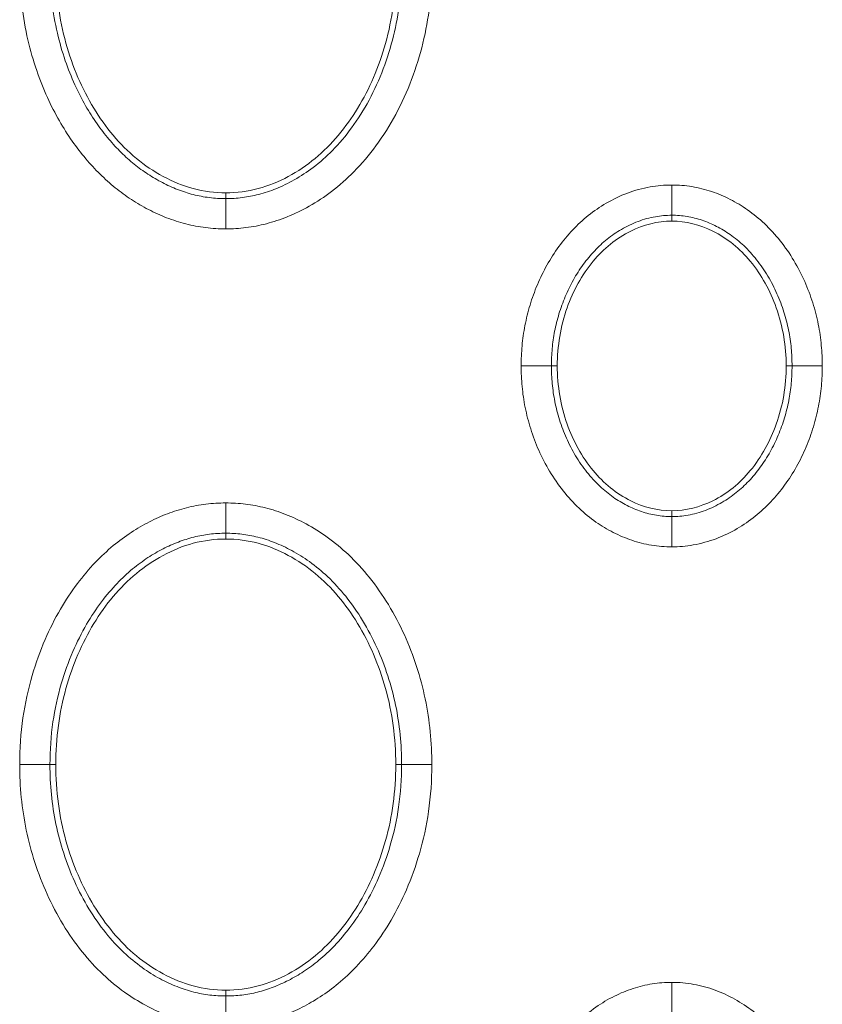
# Model space of a CAD drawing. Units: centimetres. Extents: x -6.8 to 8.5, y -4 to 5.3.
# Drawn here: x -0.8 to -0.6, y 2.2 to 2.4 of the extents above; entities that cross this region are included whole.
import ezdxf

# ---------------------------------------------------------------- set-up
doc = ezdxf.new("R2010")
doc.units = ezdxf.units.CM
doc.header["$MEASUREMENT"] = 0
doc.layers.add('Layer 1', color=7, linetype='Continuous')

msp = doc.modelspace()

# ---------------------------------------------------------------- linework, layer by layer
at = {"layer": 'Layer 1', "color": 250, "lineweight": 5}
for points, knots in [([(-0.77137, 2.38389), (-0.77288, 2.38389), (-0.77438, 2.38398), (-0.77587, 2.38416), (-0.77587, 2.38416), (-0.77736, 2.38435), (-0.77885, 2.38463), (-0.78031, 2.38501), (-0.78031, 2.38501), (-0.78176, 2.38538), (-0.78318, 2.38584), (-0.78458, 2.38638), (-0.78458, 2.38638), (-0.78596, 2.38692), (-0.78731, 2.38753), (-0.78863, 2.38821), (-0.78863, 2.38821), (-0.78994, 2.38889), (-0.79121, 2.38964), (-0.79245, 2.39045), (-0.79245, 2.39045), (-0.7937, 2.39127), (-0.7949, 2.39214), (-0.79606, 2.39308), (-0.79606, 2.39308), (-0.79724, 2.39403), (-0.79837, 2.39504), (-0.79945, 2.39611), (-0.79945, 2.39611), (-0.80057, 2.3972), (-0.80163, 2.39835), (-0.80263, 2.39955), (-0.80263, 2.39955), (-0.8037, 2.40081), (-0.8047, 2.40212), (-0.80565, 2.40347), (-0.80565, 2.40347), (-0.80667, 2.40493), (-0.80763, 2.40644), (-0.80851, 2.40798), (-0.80851, 2.40798), (-0.80949, 2.40968), (-0.81039, 2.41143), (-0.8112, 2.41322), (-0.8112, 2.41322), (-0.81209, 2.41518), (-0.81289, 2.41719), (-0.81359, 2.41923), (-0.81359, 2.41923), (-0.81436, 2.42147), (-0.81502, 2.42375), (-0.81556, 2.42605), (-0.81556, 2.42605), (-0.81615, 2.42858), (-0.8166, 2.43114), (-0.8169, 2.43372), (-0.8169, 2.43372), (-0.81723, 2.43657), (-0.81739, 2.43943), (-0.81739, 2.44229)], [0, 0, 0, 0, 0.066667, 0.066667, 0.066667, 0.066667, 0.133333, 0.133333, 0.133333, 0.133333, 0.2, 0.2, 0.2, 0.2, 0.266667, 0.266667, 0.266667, 0.266667, 0.333333, 0.333333, 0.333333, 0.333333, 0.4, 0.4, 0.4, 0.4, 0.466667, 0.466667, 0.466667, 0.466667, 0.533333, 0.533333, 0.533333, 0.533333, 0.6, 0.6, 0.6, 0.6, 0.666667, 0.666667, 0.666667, 0.666667, 0.733333, 0.733333, 0.733333, 0.733333, 0.8, 0.8, 0.8, 0.8, 0.866667, 0.866667, 0.866667, 0.866667, 0.933333, 0.933333, 0.933333, 0.933333, 1, 1, 1, 1]), ([(-0.77137, 2.39065), (-0.7726, 2.39065), (-0.77382, 2.39072), (-0.77504, 2.39087), (-0.77504, 2.39087), (-0.77625, 2.39102), (-0.77744, 2.39125), (-0.77862, 2.39155), (-0.77862, 2.39155), (-0.77982, 2.39186), (-0.78099, 2.39224), (-0.78215, 2.39269), (-0.78215, 2.39269), (-0.7833, 2.39314), (-0.78442, 2.39364), (-0.78552, 2.39421), (-0.78552, 2.39421), (-0.78663, 2.39478), (-0.7877, 2.39541), (-0.78874, 2.3961), (-0.78874, 2.3961), (-0.7898, 2.39679), (-0.79083, 2.39754), (-0.79181, 2.39834), (-0.79181, 2.39834), (-0.79282, 2.39915), (-0.79379, 2.40002), (-0.79472, 2.40093), (-0.79472, 2.40093), (-0.79568, 2.40187), (-0.7966, 2.40287), (-0.79747, 2.4039), (-0.79747, 2.4039), (-0.7984, 2.40501), (-0.79928, 2.40616), (-0.80011, 2.40734), (-0.80011, 2.40734), (-0.80102, 2.40864), (-0.80187, 2.40998), (-0.80266, 2.41135), (-0.80266, 2.41135), (-0.80353, 2.41286), (-0.80432, 2.41442), (-0.80505, 2.41602), (-0.80505, 2.41602), (-0.80586, 2.41779), (-0.80657, 2.4196), (-0.8072, 2.42143), (-0.8072, 2.42143), (-0.8079, 2.42345), (-0.80849, 2.42551), (-0.80898, 2.42759), (-0.80898, 2.42759), (-0.80951, 2.42987), (-0.80991, 2.43218), (-0.81018, 2.4345), (-0.81018, 2.4345), (-0.81049, 2.43709), (-0.81063, 2.43969), (-0.81063, 2.44229)], [0, 0, 0, 0, 0.066667, 0.066667, 0.066667, 0.066667, 0.133333, 0.133333, 0.133333, 0.133333, 0.2, 0.2, 0.2, 0.2, 0.266667, 0.266667, 0.266667, 0.266667, 0.333333, 0.333333, 0.333333, 0.333333, 0.4, 0.4, 0.4, 0.4, 0.466667, 0.466667, 0.466667, 0.466667, 0.533333, 0.533333, 0.533333, 0.533333, 0.6, 0.6, 0.6, 0.6, 0.666667, 0.666667, 0.666667, 0.666667, 0.733333, 0.733333, 0.733333, 0.733333, 0.8, 0.8, 0.8, 0.8, 0.866667, 0.866667, 0.866667, 0.866667, 0.933333, 0.933333, 0.933333, 0.933333, 1, 1, 1, 1]), ([(-0.80933, 2.44229), (-0.80933, 2.43939), (-0.80915, 2.43647), (-0.80876, 2.43358), (-0.80876, 2.43358), (-0.80838, 2.4308), (-0.80781, 2.42804), (-0.80706, 2.42533), (-0.80706, 2.42533), (-0.80633, 2.42273), (-0.80544, 2.42018), (-0.80437, 2.4177), (-0.80437, 2.4177), (-0.80335, 2.41533), (-0.80217, 2.41303), (-0.80083, 2.41082), (-0.80083, 2.41082), (-0.79954, 2.4087), (-0.7981, 2.40667), (-0.7965, 2.40477), (-0.7965, 2.40477), (-0.79493, 2.40291), (-0.79321, 2.40118), (-0.79134, 2.39963), (-0.79134, 2.39963), (-0.78948, 2.39809), (-0.78747, 2.39673), (-0.78535, 2.39559), (-0.78535, 2.39559), (-0.78322, 2.39445), (-0.78097, 2.39352), (-0.77863, 2.3929), (-0.77863, 2.3929), (-0.77626, 2.39227), (-0.77381, 2.39195), (-0.77137, 2.39195)], [0, 0, 0, 0, 0.111111, 0.111111, 0.111111, 0.111111, 0.222222, 0.222222, 0.222222, 0.222222, 0.333333, 0.333333, 0.333333, 0.333333, 0.444444, 0.444444, 0.444444, 0.444444, 0.555556, 0.555556, 0.555556, 0.555556, 0.666667, 0.666667, 0.666667, 0.666667, 0.777778, 0.777778, 0.777778, 0.777778, 0.888889, 0.888889, 0.888889, 0.888889, 1, 1, 1, 1]), ([(-0.77137, 2.39195), (-0.76894, 2.39195), (-0.76649, 2.39227), (-0.76413, 2.3929), (-0.76413, 2.3929), (-0.76179, 2.39352), (-0.75954, 2.39444), (-0.75741, 2.39559), (-0.75741, 2.39559), (-0.75529, 2.39672), (-0.75329, 2.39808), (-0.75143, 2.39961), (-0.75143, 2.39961), (-0.74955, 2.40116), (-0.74783, 2.40289), (-0.74626, 2.40475), (-0.74626, 2.40475), (-0.74466, 2.40664), (-0.74323, 2.40867), (-0.74194, 2.41079), (-0.74194, 2.41079), (-0.74059, 2.413), (-0.73941, 2.4153), (-0.73839, 2.41767), (-0.73839, 2.41767), (-0.73732, 2.42015), (-0.73643, 2.4227), (-0.7357, 2.4253), (-0.7357, 2.4253), (-0.73494, 2.42801), (-0.73437, 2.43078), (-0.73399, 2.43357), (-0.73399, 2.43357), (-0.7336, 2.43646), (-0.73342, 2.43938), (-0.73342, 2.44229)], [0, 0, 0, 0, 0.111111, 0.111111, 0.111111, 0.111111, 0.222222, 0.222222, 0.222222, 0.222222, 0.333333, 0.333333, 0.333333, 0.333333, 0.444444, 0.444444, 0.444444, 0.444444, 0.555556, 0.555556, 0.555556, 0.555556, 0.666667, 0.666667, 0.666667, 0.666667, 0.777778, 0.777778, 0.777778, 0.777778, 0.888889, 0.888889, 0.888889, 0.888889, 1, 1, 1, 1]), ([(-0.72536, 2.44229), (-0.72536, 2.43944), (-0.72552, 2.43658), (-0.72585, 2.43374), (-0.72585, 2.43374), (-0.72618, 2.43091), (-0.72668, 2.42811), (-0.72736, 2.42534), (-0.72736, 2.42534), (-0.72803, 2.42258), (-0.72888, 2.41986), (-0.72989, 2.4172), (-0.72989, 2.4172), (-0.7309, 2.41454), (-0.73207, 2.41194), (-0.73342, 2.40944), (-0.73342, 2.40944), (-0.73473, 2.407), (-0.73621, 2.40465), (-0.73785, 2.40242), (-0.73785, 2.40242), (-0.73935, 2.40039), (-0.74098, 2.39845), (-0.74275, 2.39665), (-0.74275, 2.39665), (-0.74432, 2.39507), (-0.74598, 2.39359), (-0.74776, 2.39225), (-0.74776, 2.39225), (-0.74935, 2.39103), (-0.75102, 2.38993), (-0.75276, 2.38894), (-0.75276, 2.38894), (-0.75434, 2.38805), (-0.75597, 2.38726), (-0.75765, 2.38658), (-0.75765, 2.38658), (-0.75917, 2.38597), (-0.76073, 2.38546), (-0.76231, 2.38504), (-0.76231, 2.38504), (-0.7638, 2.38465), (-0.76533, 2.38436), (-0.76686, 2.38417), (-0.76686, 2.38417), (-0.76836, 2.38398), (-0.76987, 2.38389), (-0.77137, 2.38389)], [0, 0, 0, 0, 0.083333, 0.083333, 0.083333, 0.083333, 0.166667, 0.166667, 0.166667, 0.166667, 0.25, 0.25, 0.25, 0.25, 0.333333, 0.333333, 0.333333, 0.333333, 0.416667, 0.416667, 0.416667, 0.416667, 0.5, 0.5, 0.5, 0.5, 0.583333, 0.583333, 0.583333, 0.583333, 0.666667, 0.666667, 0.666667, 0.666667, 0.75, 0.75, 0.75, 0.75, 0.833333, 0.833333, 0.833333, 0.833333, 0.916667, 0.916667, 0.916667, 0.916667, 1, 1, 1, 1]), ([(-0.73212, 2.44229), (-0.73212, 2.4397), (-0.73226, 2.4371), (-0.73256, 2.43452), (-0.73256, 2.43452), (-0.73286, 2.43197), (-0.73331, 2.42944), (-0.73392, 2.42695), (-0.73392, 2.42695), (-0.73453, 2.42445), (-0.7353, 2.422), (-0.73621, 2.41959), (-0.73621, 2.41959), (-0.73712, 2.41721), (-0.73817, 2.41488), (-0.73937, 2.41264), (-0.73937, 2.41264), (-0.74053, 2.41048), (-0.74184, 2.4084), (-0.74329, 2.40642), (-0.74329, 2.40642), (-0.7446, 2.40465), (-0.74602, 2.40296), (-0.74757, 2.40139), (-0.74757, 2.40139), (-0.7489, 2.40003), (-0.75033, 2.39877), (-0.75185, 2.39762), (-0.75185, 2.39762), (-0.7532, 2.3966), (-0.75461, 2.39566), (-0.75609, 2.39483), (-0.75609, 2.39483), (-0.75741, 2.39408), (-0.75878, 2.39342), (-0.76018, 2.39285), (-0.76018, 2.39285), (-0.76143, 2.39235), (-0.76271, 2.39192), (-0.76402, 2.39158), (-0.76402, 2.39158), (-0.76523, 2.39126), (-0.76645, 2.39103), (-0.76769, 2.39087), (-0.76769, 2.39087), (-0.76891, 2.39072), (-0.77014, 2.39065), (-0.77137, 2.39065)], [0, 0, 0, 0, 0.083333, 0.083333, 0.083333, 0.083333, 0.166667, 0.166667, 0.166667, 0.166667, 0.25, 0.25, 0.25, 0.25, 0.333333, 0.333333, 0.333333, 0.333333, 0.416667, 0.416667, 0.416667, 0.416667, 0.5, 0.5, 0.5, 0.5, 0.583333, 0.583333, 0.583333, 0.583333, 0.666667, 0.666667, 0.666667, 0.666667, 0.75, 0.75, 0.75, 0.75, 0.833333, 0.833333, 0.833333, 0.833333, 0.916667, 0.916667, 0.916667, 0.916667, 1, 1, 1, 1]), ([(-0.70541, 2.3533), (-0.70541, 2.3548), (-0.70535, 2.35629), (-0.70521, 2.35778), (-0.70521, 2.35778), (-0.70508, 2.3593), (-0.70486, 2.36081), (-0.70457, 2.3623), (-0.70457, 2.3623), (-0.70427, 2.36384), (-0.70389, 2.36537), (-0.70344, 2.36687), (-0.70344, 2.36687), (-0.70297, 2.36841), (-0.70242, 2.36992), (-0.7018, 2.3714), (-0.7018, 2.3714), (-0.70117, 2.3729), (-0.70045, 2.37437), (-0.69965, 2.37578), (-0.69965, 2.37578), (-0.69886, 2.37721), (-0.69797, 2.3786), (-0.69701, 2.37992), (-0.69701, 2.37992), (-0.69606, 2.38123), (-0.69502, 2.38247), (-0.69391, 2.38365), (-0.69391, 2.38365), (-0.69282, 2.3848), (-0.69166, 2.38588), (-0.69042, 2.38686), (-0.69042, 2.38686), (-0.68916, 2.38788), (-0.68782, 2.3888), (-0.68641, 2.38962), (-0.68641, 2.38962), (-0.68491, 2.3905), (-0.68333, 2.39125), (-0.68169, 2.39187), (-0.68169, 2.39187), (-0.68005, 2.39249), (-0.67834, 2.39296), (-0.67661, 2.39326), (-0.67661, 2.39326), (-0.67502, 2.39354), (-0.67341, 2.39368), (-0.67179, 2.39368)], [0, 0, 0, 0, 0.083333, 0.083333, 0.083333, 0.083333, 0.166667, 0.166667, 0.166667, 0.166667, 0.25, 0.25, 0.25, 0.25, 0.333333, 0.333333, 0.333333, 0.333333, 0.416667, 0.416667, 0.416667, 0.416667, 0.5, 0.5, 0.5, 0.5, 0.583333, 0.583333, 0.583333, 0.583333, 0.666667, 0.666667, 0.666667, 0.666667, 0.75, 0.75, 0.75, 0.75, 0.833333, 0.833333, 0.833333, 0.833333, 0.916667, 0.916667, 0.916667, 0.916667, 1, 1, 1, 1]), ([(-0.67179, 2.39368), (-0.67028, 2.39368), (-0.66877, 2.39356), (-0.66728, 2.39332), (-0.66728, 2.39332), (-0.66578, 2.39307), (-0.6643, 2.3927), (-0.66286, 2.39221), (-0.66286, 2.39221), (-0.66144, 2.39174), (-0.66007, 2.39115), (-0.65874, 2.39047), (-0.65874, 2.39047), (-0.6574, 2.38979), (-0.65611, 2.38901), (-0.65487, 2.38814), (-0.65487, 2.38814), (-0.65354, 2.38721), (-0.65228, 2.38618), (-0.6511, 2.38507), (-0.6511, 2.38507), (-0.64983, 2.38387), (-0.64865, 2.38257), (-0.64756, 2.38121), (-0.64756, 2.38121), (-0.64645, 2.37981), (-0.64544, 2.37834), (-0.64453, 2.37681), (-0.64453, 2.37681), (-0.64363, 2.37531), (-0.64282, 2.37375), (-0.64211, 2.37214), (-0.64211, 2.37214), (-0.64142, 2.37059), (-0.64082, 2.36899), (-0.6403, 2.36736), (-0.6403, 2.36736), (-0.63981, 2.36579), (-0.63939, 2.3642), (-0.63907, 2.36258), (-0.63907, 2.36258), (-0.63876, 2.36103), (-0.63853, 2.35946), (-0.63839, 2.35789), (-0.63839, 2.35789), (-0.63824, 2.35636), (-0.63817, 2.35483), (-0.63817, 2.3533)], [0, 0, 0, 0, 0.083333, 0.083333, 0.083333, 0.083333, 0.166667, 0.166667, 0.166667, 0.166667, 0.25, 0.25, 0.25, 0.25, 0.333333, 0.333333, 0.333333, 0.333333, 0.416667, 0.416667, 0.416667, 0.416667, 0.5, 0.5, 0.5, 0.5, 0.583333, 0.583333, 0.583333, 0.583333, 0.666667, 0.666667, 0.666667, 0.666667, 0.75, 0.75, 0.75, 0.75, 0.833333, 0.833333, 0.833333, 0.833333, 0.916667, 0.916667, 0.916667, 0.916667, 1, 1, 1, 1]), ([(-0.69866, 2.3533), (-0.69866, 2.35459), (-0.6986, 2.35588), (-0.69848, 2.35716), (-0.69848, 2.35716), (-0.69837, 2.35846), (-0.69818, 2.35974), (-0.69794, 2.36102), (-0.69794, 2.36102), (-0.69768, 2.36233), (-0.69736, 2.36363), (-0.69697, 2.36491), (-0.69697, 2.36491), (-0.69657, 2.36622), (-0.69611, 2.36751), (-0.69557, 2.36877), (-0.69557, 2.36877), (-0.69504, 2.37004), (-0.69444, 2.37128), (-0.69376, 2.37248), (-0.69376, 2.37248), (-0.6931, 2.37368), (-0.69236, 2.37483), (-0.69155, 2.37593), (-0.69155, 2.37593), (-0.69076, 2.37701), (-0.68992, 2.37804), (-0.689, 2.379), (-0.689, 2.379), (-0.68813, 2.37993), (-0.68719, 2.3808), (-0.6862, 2.38159), (-0.6862, 2.38159), (-0.68519, 2.3824), (-0.68413, 2.38313), (-0.68302, 2.38378), (-0.68302, 2.38378), (-0.68183, 2.38447), (-0.68059, 2.38506), (-0.67931, 2.38554), (-0.67931, 2.38554), (-0.67805, 2.38602), (-0.67676, 2.38638), (-0.67543, 2.38661), (-0.67543, 2.38661), (-0.67423, 2.38682), (-0.67301, 2.38693), (-0.67179, 2.38693)], [0, 0, 0, 0, 0.083333, 0.083333, 0.083333, 0.083333, 0.166667, 0.166667, 0.166667, 0.166667, 0.25, 0.25, 0.25, 0.25, 0.333333, 0.333333, 0.333333, 0.333333, 0.416667, 0.416667, 0.416667, 0.416667, 0.5, 0.5, 0.5, 0.5, 0.583333, 0.583333, 0.583333, 0.583333, 0.666667, 0.666667, 0.666667, 0.666667, 0.75, 0.75, 0.75, 0.75, 0.833333, 0.833333, 0.833333, 0.833333, 0.916667, 0.916667, 0.916667, 0.916667, 1, 1, 1, 1]), ([(-0.67179, 2.38693), (-0.67065, 2.38693), (-0.6695, 2.38684), (-0.66837, 2.38665), (-0.66837, 2.38665), (-0.66723, 2.38646), (-0.66611, 2.38618), (-0.66502, 2.38581), (-0.66502, 2.38581), (-0.66392, 2.38544), (-0.66284, 2.38498), (-0.66181, 2.38445), (-0.66181, 2.38445), (-0.66075, 2.38391), (-0.65972, 2.3833), (-0.65875, 2.38261), (-0.65875, 2.38261), (-0.65769, 2.38187), (-0.65668, 2.38104), (-0.65573, 2.38015), (-0.65573, 2.38015), (-0.6547, 2.37918), (-0.65374, 2.37812), (-0.65285, 2.377), (-0.65285, 2.377), (-0.65193, 2.37584), (-0.65108, 2.37462), (-0.65032, 2.37334), (-0.65032, 2.37334), (-0.64956, 2.37207), (-0.64888, 2.37075), (-0.64829, 2.36941), (-0.64829, 2.36941), (-0.6477, 2.36808), (-0.64718, 2.36671), (-0.64675, 2.36533), (-0.64675, 2.36533), (-0.64632, 2.36399), (-0.64597, 2.36263), (-0.64569, 2.36125), (-0.64569, 2.36125), (-0.64543, 2.35993), (-0.64524, 2.3586), (-0.64511, 2.35726), (-0.64511, 2.35726), (-0.64499, 2.35594), (-0.64493, 2.35462), (-0.64493, 2.3533)], [0, 0, 0, 0, 0.083333, 0.083333, 0.083333, 0.083333, 0.166667, 0.166667, 0.166667, 0.166667, 0.25, 0.25, 0.25, 0.25, 0.333333, 0.333333, 0.333333, 0.333333, 0.416667, 0.416667, 0.416667, 0.416667, 0.5, 0.5, 0.5, 0.5, 0.583333, 0.583333, 0.583333, 0.583333, 0.666667, 0.666667, 0.666667, 0.666667, 0.75, 0.75, 0.75, 0.75, 0.833333, 0.833333, 0.833333, 0.833333, 0.916667, 0.916667, 0.916667, 0.916667, 1, 1, 1, 1]), ([(-0.67179, 2.38562), (-0.67493, 2.38562), (-0.67811, 2.38481), (-0.68095, 2.38341), (-0.68095, 2.38341), (-0.6842, 2.38181), (-0.68702, 2.37944), (-0.68933, 2.37667), (-0.68933, 2.37667), (-0.69188, 2.37361), (-0.69381, 2.37006), (-0.69514, 2.3663), (-0.69514, 2.3663), (-0.69661, 2.36213), (-0.69735, 2.3577), (-0.69735, 2.3533)], [0, 0, 0, 0, 0.25, 0.25, 0.25, 0.25, 0.5, 0.5, 0.5, 0.5, 0.75, 0.75, 0.75, 0.75, 1, 1, 1, 1]), ([(-0.64623, 2.3533), (-0.64623, 2.3577), (-0.64698, 2.36213), (-0.64845, 2.3663), (-0.64845, 2.3663), (-0.64978, 2.37006), (-0.65171, 2.37361), (-0.65426, 2.37667), (-0.65426, 2.37667), (-0.65657, 2.37944), (-0.65939, 2.38181), (-0.66264, 2.38341), (-0.66264, 2.38341), (-0.66548, 2.38481), (-0.66865, 2.38562), (-0.67179, 2.38562)], [0, 0, 0, 0, 0.25, 0.25, 0.25, 0.25, 0.5, 0.5, 0.5, 0.5, 0.75, 0.75, 0.75, 0.75, 1, 1, 1, 1]), ([(-0.67179, 2.31292), (-0.6733, 2.31292), (-0.67482, 2.31304), (-0.67631, 2.31329), (-0.67631, 2.31329), (-0.67781, 2.31354), (-0.67929, 2.31391), (-0.68073, 2.31439), (-0.68073, 2.31439), (-0.68214, 2.31487), (-0.68352, 2.31545), (-0.68485, 2.31613), (-0.68485, 2.31613), (-0.68619, 2.31682), (-0.68748, 2.31759), (-0.68871, 2.31846), (-0.68871, 2.31846), (-0.69005, 2.31939), (-0.6913, 2.32042), (-0.69249, 2.32154), (-0.69249, 2.32154), (-0.69376, 2.32274), (-0.69494, 2.32403), (-0.69602, 2.3254), (-0.69602, 2.3254), (-0.69713, 2.32679), (-0.69815, 2.32826), (-0.69906, 2.32979), (-0.69906, 2.32979), (-0.69996, 2.3313), (-0.70077, 2.33286), (-0.70148, 2.33446), (-0.70148, 2.33446), (-0.70217, 2.33602), (-0.70277, 2.33762), (-0.70328, 2.33924), (-0.70328, 2.33924), (-0.70378, 2.34081), (-0.70419, 2.34241), (-0.70452, 2.34403), (-0.70452, 2.34403), (-0.70483, 2.34558), (-0.70506, 2.34714), (-0.7052, 2.34872), (-0.7052, 2.34872), (-0.70535, 2.35024), (-0.70541, 2.35177), (-0.70541, 2.3533)], [0, 0, 0, 0, 0.083333, 0.083333, 0.083333, 0.083333, 0.166667, 0.166667, 0.166667, 0.166667, 0.25, 0.25, 0.25, 0.25, 0.333333, 0.333333, 0.333333, 0.333333, 0.416667, 0.416667, 0.416667, 0.416667, 0.5, 0.5, 0.5, 0.5, 0.583333, 0.583333, 0.583333, 0.583333, 0.666667, 0.666667, 0.666667, 0.666667, 0.75, 0.75, 0.75, 0.75, 0.833333, 0.833333, 0.833333, 0.833333, 0.916667, 0.916667, 0.916667, 0.916667, 1, 1, 1, 1]), ([(-0.67179, 2.31968), (-0.67294, 2.31968), (-0.67408, 2.31977), (-0.67522, 2.31995), (-0.67522, 2.31995), (-0.67635, 2.32014), (-0.67747, 2.32043), (-0.67857, 2.3208), (-0.67857, 2.3208), (-0.67967, 2.32117), (-0.68075, 2.32162), (-0.68178, 2.32215), (-0.68178, 2.32215), (-0.68284, 2.32269), (-0.68386, 2.32331), (-0.68484, 2.32399), (-0.68484, 2.32399), (-0.6859, 2.32474), (-0.68691, 2.32556), (-0.68786, 2.32645), (-0.68786, 2.32645), (-0.68889, 2.32743), (-0.68985, 2.32849), (-0.69074, 2.3296), (-0.69074, 2.3296), (-0.69166, 2.33077), (-0.6925, 2.33199), (-0.69326, 2.33326), (-0.69326, 2.33326), (-0.69403, 2.33453), (-0.6947, 2.33585), (-0.6953, 2.3372), (-0.6953, 2.3372), (-0.69589, 2.33853), (-0.6964, 2.33989), (-0.69684, 2.34128), (-0.69684, 2.34128), (-0.69726, 2.34262), (-0.69762, 2.34398), (-0.69789, 2.34535), (-0.69789, 2.34535), (-0.69816, 2.34667), (-0.69835, 2.34801), (-0.69847, 2.34935), (-0.69847, 2.34935), (-0.6986, 2.35066), (-0.69866, 2.35198), (-0.69866, 2.3533)], [0, 0, 0, 0, 0.083333, 0.083333, 0.083333, 0.083333, 0.166667, 0.166667, 0.166667, 0.166667, 0.25, 0.25, 0.25, 0.25, 0.333333, 0.333333, 0.333333, 0.333333, 0.416667, 0.416667, 0.416667, 0.416667, 0.5, 0.5, 0.5, 0.5, 0.583333, 0.583333, 0.583333, 0.583333, 0.666667, 0.666667, 0.666667, 0.666667, 0.75, 0.75, 0.75, 0.75, 0.833333, 0.833333, 0.833333, 0.833333, 0.916667, 0.916667, 0.916667, 0.916667, 1, 1, 1, 1]), ([(-0.69735, 2.3533), (-0.69735, 2.34891), (-0.69661, 2.34448), (-0.69514, 2.34031), (-0.69514, 2.34031), (-0.69381, 2.33654), (-0.69188, 2.33299), (-0.68933, 2.32993), (-0.68933, 2.32993), (-0.68702, 2.32716), (-0.6842, 2.32479), (-0.68095, 2.32319), (-0.68095, 2.32319), (-0.67811, 2.32179), (-0.67493, 2.32098), (-0.67179, 2.32098)], [0, 0, 0, 0, 0.25, 0.25, 0.25, 0.25, 0.5, 0.5, 0.5, 0.5, 0.75, 0.75, 0.75, 0.75, 1, 1, 1, 1]), ([(-0.67179, 2.32098), (-0.66865, 2.32098), (-0.66548, 2.32179), (-0.66263, 2.3232), (-0.66263, 2.3232), (-0.65939, 2.32479), (-0.65657, 2.32716), (-0.65426, 2.32993), (-0.65426, 2.32993), (-0.65171, 2.333), (-0.64978, 2.33655), (-0.64845, 2.34031), (-0.64845, 2.34031), (-0.64697, 2.34448), (-0.64623, 2.34891), (-0.64623, 2.3533)], [0, 0, 0, 0, 0.25, 0.25, 0.25, 0.25, 0.5, 0.5, 0.5, 0.5, 0.75, 0.75, 0.75, 0.75, 1, 1, 1, 1]), ([(-0.63817, 2.3533), (-0.63817, 2.35181), (-0.63824, 2.35032), (-0.63837, 2.34883), (-0.63837, 2.34883), (-0.63851, 2.34731), (-0.63872, 2.3458), (-0.63902, 2.3443), (-0.63902, 2.3443), (-0.63932, 2.34276), (-0.6397, 2.34124), (-0.64015, 2.33973), (-0.64015, 2.33973), (-0.64062, 2.3382), (-0.64116, 2.33669), (-0.64179, 2.33521), (-0.64179, 2.33521), (-0.64242, 2.33371), (-0.64313, 2.33224), (-0.64393, 2.33082), (-0.64393, 2.33082), (-0.64473, 2.32939), (-0.64562, 2.32801), (-0.64658, 2.32669), (-0.64658, 2.32669), (-0.64753, 2.32538), (-0.64857, 2.32413), (-0.64968, 2.32296), (-0.64968, 2.32296), (-0.65077, 2.32181), (-0.65193, 2.32073), (-0.65317, 2.31974), (-0.65317, 2.31974), (-0.65443, 2.31873), (-0.65577, 2.31781), (-0.65717, 2.31699), (-0.65717, 2.31699), (-0.65868, 2.31611), (-0.66026, 2.31535), (-0.6619, 2.31474), (-0.6619, 2.31474), (-0.66354, 2.31412), (-0.66524, 2.31365), (-0.66698, 2.31334), (-0.66698, 2.31334), (-0.66856, 2.31306), (-0.67018, 2.31292), (-0.67179, 2.31292)], [0, 0, 0, 0, 0.083333, 0.083333, 0.083333, 0.083333, 0.166667, 0.166667, 0.166667, 0.166667, 0.25, 0.25, 0.25, 0.25, 0.333333, 0.333333, 0.333333, 0.333333, 0.416667, 0.416667, 0.416667, 0.416667, 0.5, 0.5, 0.5, 0.5, 0.583333, 0.583333, 0.583333, 0.583333, 0.666667, 0.666667, 0.666667, 0.666667, 0.75, 0.75, 0.75, 0.75, 0.833333, 0.833333, 0.833333, 0.833333, 0.916667, 0.916667, 0.916667, 0.916667, 1, 1, 1, 1]), ([(-0.64493, 2.3533), (-0.64493, 2.35202), (-0.64499, 2.35073), (-0.6451, 2.34944), (-0.6451, 2.34944), (-0.64522, 2.34815), (-0.6454, 2.34686), (-0.64565, 2.34559), (-0.64565, 2.34559), (-0.6459, 2.34427), (-0.64623, 2.34298), (-0.64661, 2.3417), (-0.64661, 2.3417), (-0.64701, 2.34039), (-0.64748, 2.3391), (-0.64801, 2.33783), (-0.64801, 2.33783), (-0.64855, 2.33657), (-0.64915, 2.33532), (-0.64982, 2.33412), (-0.64982, 2.33412), (-0.65049, 2.33293), (-0.65123, 2.33178), (-0.65204, 2.33067), (-0.65204, 2.33067), (-0.65282, 2.3296), (-0.65367, 2.32857), (-0.65458, 2.3276), (-0.65458, 2.3276), (-0.65546, 2.32668), (-0.6564, 2.32581), (-0.65739, 2.32501), (-0.65739, 2.32501), (-0.65839, 2.32421), (-0.65946, 2.32347), (-0.66057, 2.32283), (-0.66057, 2.32283), (-0.66175, 2.32214), (-0.66299, 2.32154), (-0.66427, 2.32106), (-0.66427, 2.32106), (-0.66553, 2.32059), (-0.66683, 2.32022), (-0.66816, 2.31999), (-0.66816, 2.31999), (-0.66936, 2.31978), (-0.67057, 2.31968), (-0.67179, 2.31968)], [0, 0, 0, 0, 0.083333, 0.083333, 0.083333, 0.083333, 0.166667, 0.166667, 0.166667, 0.166667, 0.25, 0.25, 0.25, 0.25, 0.333333, 0.333333, 0.333333, 0.333333, 0.416667, 0.416667, 0.416667, 0.416667, 0.5, 0.5, 0.5, 0.5, 0.583333, 0.583333, 0.583333, 0.583333, 0.666667, 0.666667, 0.666667, 0.666667, 0.75, 0.75, 0.75, 0.75, 0.833333, 0.833333, 0.833333, 0.833333, 0.916667, 0.916667, 0.916667, 0.916667, 1, 1, 1, 1]), ([(-0.81739, 2.26431), (-0.81739, 2.26781), (-0.81715, 2.27132), (-0.81665, 2.27478), (-0.81665, 2.27478), (-0.81619, 2.27797), (-0.8155, 2.28112), (-0.8146, 2.28421), (-0.8146, 2.28421), (-0.8138, 2.28694), (-0.81284, 2.28962), (-0.81171, 2.29223), (-0.81171, 2.29223), (-0.8107, 2.29457), (-0.80956, 2.29684), (-0.80828, 2.29903), (-0.80828, 2.29903), (-0.80713, 2.301), (-0.80586, 2.30291), (-0.80449, 2.30474), (-0.80449, 2.30474), (-0.80325, 2.30637), (-0.80193, 2.30794), (-0.80051, 2.30943), (-0.80051, 2.30943), (-0.79924, 2.31076), (-0.79789, 2.31201), (-0.79648, 2.31318), (-0.79648, 2.31318), (-0.79519, 2.31425), (-0.79385, 2.31524), (-0.79246, 2.31615), (-0.79246, 2.31615), (-0.79116, 2.317), (-0.78982, 2.31779), (-0.78844, 2.31849), (-0.78844, 2.31849), (-0.78712, 2.31917), (-0.78575, 2.31977), (-0.78436, 2.3203), (-0.78436, 2.3203), (-0.78298, 2.32083), (-0.78157, 2.32128), (-0.78014, 2.32164), (-0.78014, 2.32164), (-0.77871, 2.322), (-0.77726, 2.32227), (-0.77579, 2.32245), (-0.77579, 2.32245), (-0.77433, 2.32263), (-0.77285, 2.32271), (-0.77137, 2.32271)], [0, 0, 0, 0, 0.076923, 0.076923, 0.076923, 0.076923, 0.153846, 0.153846, 0.153846, 0.153846, 0.230769, 0.230769, 0.230769, 0.230769, 0.307692, 0.307692, 0.307692, 0.307692, 0.384615, 0.384615, 0.384615, 0.384615, 0.461538, 0.461538, 0.461538, 0.461538, 0.538462, 0.538462, 0.538462, 0.538462, 0.615385, 0.615385, 0.615385, 0.615385, 0.692308, 0.692308, 0.692308, 0.692308, 0.769231, 0.769231, 0.769231, 0.769231, 0.846154, 0.846154, 0.846154, 0.846154, 0.923077, 0.923077, 0.923077, 0.923077, 1, 1, 1, 1]), ([(-0.77137, 2.32271), (-0.7699, 2.32271), (-0.76843, 2.32263), (-0.76698, 2.32245), (-0.76698, 2.32245), (-0.76548, 2.32227), (-0.764, 2.32199), (-0.76253, 2.32162), (-0.76253, 2.32162), (-0.76101, 2.32123), (-0.7595, 2.32074), (-0.75803, 2.32017), (-0.75803, 2.32017), (-0.75646, 2.31955), (-0.75493, 2.31884), (-0.75344, 2.31803), (-0.75344, 2.31803), (-0.75181, 2.31715), (-0.75025, 2.31617), (-0.74875, 2.31509), (-0.74875, 2.31509), (-0.74708, 2.3139), (-0.74549, 2.31258), (-0.744, 2.31117), (-0.744, 2.31117), (-0.74233, 2.3096), (-0.74077, 2.3079), (-0.73933, 2.30611), (-0.73933, 2.30611), (-0.73777, 2.30417), (-0.73635, 2.30213), (-0.73505, 2.30001), (-0.73505, 2.30001), (-0.73373, 2.29783), (-0.73253, 2.29556), (-0.73148, 2.29324), (-0.73148, 2.29324), (-0.73044, 2.29094), (-0.72953, 2.28858), (-0.72875, 2.28617), (-0.72875, 2.28617), (-0.72799, 2.28381), (-0.72735, 2.2814), (-0.72684, 2.27896), (-0.72684, 2.27896), (-0.72634, 2.27655), (-0.72596, 2.2741), (-0.72572, 2.27164), (-0.72572, 2.27164), (-0.72548, 2.26921), (-0.72536, 2.26676), (-0.72536, 2.26431)], [0, 0, 0, 0, 0.076923, 0.076923, 0.076923, 0.076923, 0.153846, 0.153846, 0.153846, 0.153846, 0.230769, 0.230769, 0.230769, 0.230769, 0.307692, 0.307692, 0.307692, 0.307692, 0.384615, 0.384615, 0.384615, 0.384615, 0.461538, 0.461538, 0.461538, 0.461538, 0.538462, 0.538462, 0.538462, 0.538462, 0.615385, 0.615385, 0.615385, 0.615385, 0.692308, 0.692308, 0.692308, 0.692308, 0.769231, 0.769231, 0.769231, 0.769231, 0.846154, 0.846154, 0.846154, 0.846154, 0.923077, 0.923077, 0.923077, 0.923077, 1, 1, 1, 1]), ([(-0.81063, 2.26431), (-0.81063, 2.26749), (-0.81042, 2.27067), (-0.80996, 2.27382), (-0.80996, 2.27382), (-0.80955, 2.27669), (-0.80892, 2.27953), (-0.80811, 2.28232), (-0.80811, 2.28232), (-0.80739, 2.28479), (-0.80653, 2.2872), (-0.80551, 2.28956), (-0.80551, 2.28956), (-0.80461, 2.29164), (-0.80359, 2.29366), (-0.80245, 2.29562), (-0.80245, 2.29562), (-0.80143, 2.29737), (-0.80031, 2.29905), (-0.79909, 2.30067), (-0.79909, 2.30067), (-0.79802, 2.3021), (-0.79686, 2.30347), (-0.79563, 2.30475), (-0.79563, 2.30475), (-0.79454, 2.3059), (-0.79338, 2.30697), (-0.79217, 2.30798), (-0.79217, 2.30798), (-0.79107, 2.30888), (-0.78993, 2.30973), (-0.78875, 2.31051), (-0.78875, 2.31051), (-0.78766, 2.31122), (-0.78653, 2.31188), (-0.78537, 2.31247), (-0.78537, 2.31247), (-0.78426, 2.31304), (-0.78312, 2.31354), (-0.78196, 2.31399), (-0.78196, 2.31399), (-0.78083, 2.31442), (-0.77967, 2.31479), (-0.77849, 2.31509), (-0.77849, 2.31509), (-0.77734, 2.31538), (-0.77616, 2.3156), (-0.77498, 2.31574), (-0.77498, 2.31574), (-0.77378, 2.31589), (-0.77258, 2.31596), (-0.77137, 2.31596)], [0, 0, 0, 0, 0.076923, 0.076923, 0.076923, 0.076923, 0.153846, 0.153846, 0.153846, 0.153846, 0.230769, 0.230769, 0.230769, 0.230769, 0.307692, 0.307692, 0.307692, 0.307692, 0.384615, 0.384615, 0.384615, 0.384615, 0.461538, 0.461538, 0.461538, 0.461538, 0.538462, 0.538462, 0.538462, 0.538462, 0.615385, 0.615385, 0.615385, 0.615385, 0.692308, 0.692308, 0.692308, 0.692308, 0.769231, 0.769231, 0.769231, 0.769231, 0.846154, 0.846154, 0.846154, 0.846154, 0.923077, 0.923077, 0.923077, 0.923077, 1, 1, 1, 1]), ([(-0.80933, 2.26431), (-0.80933, 2.26722), (-0.80915, 2.27014), (-0.80876, 2.27302), (-0.80876, 2.27302), (-0.80838, 2.27581), (-0.80781, 2.27857), (-0.80706, 2.28128), (-0.80706, 2.28128), (-0.80633, 2.28387), (-0.80544, 2.28642), (-0.80437, 2.2889), (-0.80437, 2.2889), (-0.80335, 2.29127), (-0.80217, 2.29358), (-0.80083, 2.29579), (-0.80083, 2.29579), (-0.79954, 2.29791), (-0.7981, 2.29994), (-0.7965, 2.30183), (-0.7965, 2.30183), (-0.79493, 2.30369), (-0.79321, 2.30543), (-0.79134, 2.30698), (-0.79134, 2.30698), (-0.78948, 2.30851), (-0.78747, 2.30987), (-0.78535, 2.31101), (-0.78535, 2.31101), (-0.78322, 2.31216), (-0.78097, 2.31309), (-0.77863, 2.31371), (-0.77863, 2.31371), (-0.77626, 2.31434), (-0.77381, 2.31465), (-0.77137, 2.31465)], [0, 0, 0, 0, 0.111111, 0.111111, 0.111111, 0.111111, 0.222222, 0.222222, 0.222222, 0.222222, 0.333333, 0.333333, 0.333333, 0.333333, 0.444444, 0.444444, 0.444444, 0.444444, 0.555556, 0.555556, 0.555556, 0.555556, 0.666667, 0.666667, 0.666667, 0.666667, 0.777778, 0.777778, 0.777778, 0.777778, 0.888889, 0.888889, 0.888889, 0.888889, 1, 1, 1, 1]), ([(-0.77137, 2.31596), (-0.77018, 2.31596), (-0.76898, 2.31589), (-0.76779, 2.31575), (-0.76779, 2.31575), (-0.76658, 2.3156), (-0.76538, 2.31537), (-0.7642, 2.31507), (-0.7642, 2.31507), (-0.76294, 2.31476), (-0.7617, 2.31435), (-0.76049, 2.31387), (-0.76049, 2.31387), (-0.75918, 2.31336), (-0.7579, 2.31276), (-0.75665, 2.31209), (-0.75665, 2.31209), (-0.75528, 2.31135), (-0.75396, 2.31052), (-0.75269, 2.30961), (-0.75269, 2.30961), (-0.75127, 2.30858), (-0.74991, 2.30746), (-0.74863, 2.30626), (-0.74863, 2.30626), (-0.74719, 2.30489), (-0.74584, 2.30342), (-0.7446, 2.30187), (-0.7446, 2.30187), (-0.74322, 2.30016), (-0.74196, 2.29836), (-0.74082, 2.29649), (-0.74082, 2.29649), (-0.73964, 2.29455), (-0.73857, 2.29253), (-0.73764, 2.29045), (-0.73764, 2.29045), (-0.7367, 2.28838), (-0.73589, 2.28626), (-0.73518, 2.28409), (-0.73518, 2.28409), (-0.73449, 2.28195), (-0.73391, 2.27978), (-0.73345, 2.27758), (-0.73345, 2.27758), (-0.733, 2.2754), (-0.73266, 2.2732), (-0.73244, 2.27098), (-0.73244, 2.27098), (-0.73222, 2.26876), (-0.73212, 2.26654), (-0.73212, 2.26431)], [0, 0, 0, 0, 0.076923, 0.076923, 0.076923, 0.076923, 0.153846, 0.153846, 0.153846, 0.153846, 0.230769, 0.230769, 0.230769, 0.230769, 0.307692, 0.307692, 0.307692, 0.307692, 0.384615, 0.384615, 0.384615, 0.384615, 0.461538, 0.461538, 0.461538, 0.461538, 0.538462, 0.538462, 0.538462, 0.538462, 0.615385, 0.615385, 0.615385, 0.615385, 0.692308, 0.692308, 0.692308, 0.692308, 0.769231, 0.769231, 0.769231, 0.769231, 0.846154, 0.846154, 0.846154, 0.846154, 0.923077, 0.923077, 0.923077, 0.923077, 1, 1, 1, 1]), ([(-0.77137, 2.31465), (-0.76894, 2.31465), (-0.76649, 2.31434), (-0.76413, 2.31371), (-0.76413, 2.31371), (-0.76179, 2.31309), (-0.75954, 2.31216), (-0.75741, 2.31102), (-0.75741, 2.31102), (-0.75529, 2.30988), (-0.75329, 2.30853), (-0.75143, 2.30699), (-0.75143, 2.30699), (-0.74955, 2.30544), (-0.74783, 2.30371), (-0.74626, 2.30185), (-0.74626, 2.30185), (-0.74466, 2.29996), (-0.74323, 2.29793), (-0.74194, 2.29582), (-0.74194, 2.29582), (-0.74059, 2.29361), (-0.73941, 2.2913), (-0.73839, 2.28893), (-0.73839, 2.28893), (-0.73732, 2.28645), (-0.73643, 2.2839), (-0.7357, 2.2813), (-0.7357, 2.2813), (-0.73494, 2.27859), (-0.73437, 2.27583), (-0.73399, 2.27304), (-0.73399, 2.27304), (-0.7336, 2.27015), (-0.73342, 2.26723), (-0.73342, 2.26431)], [0, 0, 0, 0, 0.111111, 0.111111, 0.111111, 0.111111, 0.222222, 0.222222, 0.222222, 0.222222, 0.333333, 0.333333, 0.333333, 0.333333, 0.444444, 0.444444, 0.444444, 0.444444, 0.555556, 0.555556, 0.555556, 0.555556, 0.666667, 0.666667, 0.666667, 0.666667, 0.777778, 0.777778, 0.777778, 0.777778, 0.888889, 0.888889, 0.888889, 0.888889, 1, 1, 1, 1]), ([(-0.77137, 2.20591), (-0.77284, 2.20591), (-0.77431, 2.20599), (-0.77577, 2.20617), (-0.77577, 2.20617), (-0.77727, 2.20635), (-0.77875, 2.20663), (-0.78021, 2.207), (-0.78021, 2.207), (-0.78174, 2.20739), (-0.78325, 2.20788), (-0.78472, 2.20845), (-0.78472, 2.20845), (-0.78629, 2.20907), (-0.78782, 2.20978), (-0.78931, 2.21059), (-0.78931, 2.21059), (-0.79093, 2.21147), (-0.7925, 2.21245), (-0.794, 2.21353), (-0.794, 2.21353), (-0.79567, 2.21473), (-0.79726, 2.21604), (-0.79875, 2.21745), (-0.79875, 2.21745), (-0.80042, 2.21903), (-0.80198, 2.22072), (-0.80342, 2.22251), (-0.80342, 2.22251), (-0.80498, 2.22445), (-0.8064, 2.22649), (-0.8077, 2.22861), (-0.8077, 2.22861), (-0.80902, 2.23079), (-0.81021, 2.23306), (-0.81127, 2.23538), (-0.81127, 2.23538), (-0.81231, 2.23768), (-0.81321, 2.24004), (-0.81399, 2.24245), (-0.81399, 2.24245), (-0.81476, 2.24482), (-0.8154, 2.24722), (-0.81591, 2.24966), (-0.81591, 2.24966), (-0.81641, 2.25208), (-0.81679, 2.25452), (-0.81703, 2.25698), (-0.81703, 2.25698), (-0.81727, 2.25941), (-0.81739, 2.26186), (-0.81739, 2.26431)], [0, 0, 0, 0, 0.076923, 0.076923, 0.076923, 0.076923, 0.153846, 0.153846, 0.153846, 0.153846, 0.230769, 0.230769, 0.230769, 0.230769, 0.307692, 0.307692, 0.307692, 0.307692, 0.384615, 0.384615, 0.384615, 0.384615, 0.461538, 0.461538, 0.461538, 0.461538, 0.538462, 0.538462, 0.538462, 0.538462, 0.615385, 0.615385, 0.615385, 0.615385, 0.692308, 0.692308, 0.692308, 0.692308, 0.769231, 0.769231, 0.769231, 0.769231, 0.846154, 0.846154, 0.846154, 0.846154, 0.923077, 0.923077, 0.923077, 0.923077, 1, 1, 1, 1]), ([(-0.77137, 2.21267), (-0.77257, 2.21267), (-0.77377, 2.21273), (-0.77496, 2.21288), (-0.77496, 2.21288), (-0.77617, 2.21302), (-0.77736, 2.21325), (-0.77854, 2.21355), (-0.77854, 2.21355), (-0.77981, 2.21387), (-0.78104, 2.21427), (-0.78225, 2.21475), (-0.78225, 2.21475), (-0.78357, 2.21526), (-0.78485, 2.21586), (-0.78609, 2.21653), (-0.78609, 2.21653), (-0.78747, 2.21727), (-0.78879, 2.21811), (-0.79006, 2.21902), (-0.79006, 2.21902), (-0.79148, 2.22004), (-0.79284, 2.22116), (-0.79412, 2.22236), (-0.79412, 2.22236), (-0.79556, 2.22373), (-0.79691, 2.2252), (-0.79815, 2.22675), (-0.79815, 2.22675), (-0.79953, 2.22846), (-0.80078, 2.23026), (-0.80193, 2.23213), (-0.80193, 2.23213), (-0.80311, 2.23407), (-0.80417, 2.23609), (-0.80511, 2.23817), (-0.80511, 2.23817), (-0.80605, 2.24024), (-0.80686, 2.24237), (-0.80756, 2.24453), (-0.80756, 2.24453), (-0.80826, 2.24667), (-0.80884, 2.24884), (-0.8093, 2.25104), (-0.8093, 2.25104), (-0.80975, 2.25322), (-0.81009, 2.25542), (-0.81031, 2.25764), (-0.81031, 2.25764), (-0.81053, 2.25986), (-0.81063, 2.26208), (-0.81063, 2.26431)], [0, 0, 0, 0, 0.076923, 0.076923, 0.076923, 0.076923, 0.153846, 0.153846, 0.153846, 0.153846, 0.230769, 0.230769, 0.230769, 0.230769, 0.307692, 0.307692, 0.307692, 0.307692, 0.384615, 0.384615, 0.384615, 0.384615, 0.461538, 0.461538, 0.461538, 0.461538, 0.538462, 0.538462, 0.538462, 0.538462, 0.615385, 0.615385, 0.615385, 0.615385, 0.692308, 0.692308, 0.692308, 0.692308, 0.769231, 0.769231, 0.769231, 0.769231, 0.846154, 0.846154, 0.846154, 0.846154, 0.923077, 0.923077, 0.923077, 0.923077, 1, 1, 1, 1]), ([(-0.77137, 2.21397), (-0.77381, 2.21397), (-0.77626, 2.21428), (-0.77862, 2.21491), (-0.77862, 2.21491), (-0.78096, 2.21554), (-0.78321, 2.21646), (-0.78534, 2.2176), (-0.78534, 2.2176), (-0.78746, 2.21874), (-0.78946, 2.22009), (-0.79132, 2.22163), (-0.79132, 2.22163), (-0.79319, 2.22318), (-0.79492, 2.22491), (-0.79648, 2.22677), (-0.79648, 2.22677), (-0.79808, 2.22866), (-0.79952, 2.23069), (-0.80081, 2.23281), (-0.80081, 2.23281), (-0.80215, 2.23501), (-0.80334, 2.23732), (-0.80436, 2.23969), (-0.80436, 2.23969), (-0.80543, 2.24217), (-0.80632, 2.24472), (-0.80705, 2.24732), (-0.80705, 2.24732), (-0.8078, 2.25003), (-0.80838, 2.25279), (-0.80876, 2.25558), (-0.80876, 2.25558), (-0.80915, 2.25847), (-0.80933, 2.2614), (-0.80933, 2.26431)], [0, 0, 0, 0, 0.111111, 0.111111, 0.111111, 0.111111, 0.222222, 0.222222, 0.222222, 0.222222, 0.333333, 0.333333, 0.333333, 0.333333, 0.444444, 0.444444, 0.444444, 0.444444, 0.555556, 0.555556, 0.555556, 0.555556, 0.666667, 0.666667, 0.666667, 0.666667, 0.777778, 0.777778, 0.777778, 0.777778, 0.888889, 0.888889, 0.888889, 0.888889, 1, 1, 1, 1]), ([(-0.73342, 2.26431), (-0.73342, 2.2614), (-0.7336, 2.25848), (-0.73399, 2.2556), (-0.73399, 2.2556), (-0.73436, 2.25281), (-0.73494, 2.25006), (-0.73569, 2.24735), (-0.73569, 2.24735), (-0.73642, 2.24475), (-0.73731, 2.2422), (-0.73838, 2.23972), (-0.73838, 2.23972), (-0.7394, 2.23735), (-0.74058, 2.23504), (-0.74192, 2.23284), (-0.74192, 2.23284), (-0.74321, 2.23071), (-0.74465, 2.22869), (-0.74625, 2.22679), (-0.74625, 2.22679), (-0.74781, 2.22493), (-0.74954, 2.2232), (-0.75141, 2.22164), (-0.75141, 2.22164), (-0.75327, 2.22011), (-0.75527, 2.21875), (-0.7574, 2.21761), (-0.7574, 2.21761), (-0.75953, 2.21646), (-0.76178, 2.21554), (-0.76412, 2.21492), (-0.76412, 2.21492), (-0.76649, 2.21428), (-0.76894, 2.21397), (-0.77137, 2.21397)], [0, 0, 0, 0, 0.111111, 0.111111, 0.111111, 0.111111, 0.222222, 0.222222, 0.222222, 0.222222, 0.333333, 0.333333, 0.333333, 0.333333, 0.444444, 0.444444, 0.444444, 0.444444, 0.555556, 0.555556, 0.555556, 0.555556, 0.666667, 0.666667, 0.666667, 0.666667, 0.777778, 0.777778, 0.777778, 0.777778, 0.888889, 0.888889, 0.888889, 0.888889, 1, 1, 1, 1]), ([(-0.72536, 2.26431), (-0.72536, 2.26081), (-0.7256, 2.25731), (-0.7261, 2.25384), (-0.7261, 2.25384), (-0.72656, 2.25066), (-0.72725, 2.2475), (-0.72815, 2.24441), (-0.72815, 2.24441), (-0.72894, 2.24168), (-0.72991, 2.239), (-0.73104, 2.23639), (-0.73104, 2.23639), (-0.73205, 2.23406), (-0.73319, 2.23178), (-0.73447, 2.22959), (-0.73447, 2.22959), (-0.73562, 2.22762), (-0.73688, 2.22571), (-0.73826, 2.22389), (-0.73826, 2.22389), (-0.7395, 2.22225), (-0.74082, 2.22068), (-0.74224, 2.2192), (-0.74224, 2.2192), (-0.74351, 2.21787), (-0.74485, 2.21661), (-0.74627, 2.21544), (-0.74627, 2.21544), (-0.74756, 2.21437), (-0.7489, 2.21338), (-0.75029, 2.21247), (-0.75029, 2.21247), (-0.75159, 2.21162), (-0.75293, 2.21084), (-0.75431, 2.21013), (-0.75431, 2.21013), (-0.75563, 2.20945), (-0.757, 2.20885), (-0.75839, 2.20832), (-0.75839, 2.20832), (-0.75977, 2.20779), (-0.76117, 2.20734), (-0.76261, 2.20698), (-0.76261, 2.20698), (-0.76404, 2.20662), (-0.76549, 2.20635), (-0.76696, 2.20617), (-0.76696, 2.20617), (-0.76842, 2.20599), (-0.7699, 2.20591), (-0.77137, 2.20591)], [0, 0, 0, 0, 0.076923, 0.076923, 0.076923, 0.076923, 0.153846, 0.153846, 0.153846, 0.153846, 0.230769, 0.230769, 0.230769, 0.230769, 0.307692, 0.307692, 0.307692, 0.307692, 0.384615, 0.384615, 0.384615, 0.384615, 0.461538, 0.461538, 0.461538, 0.461538, 0.538462, 0.538462, 0.538462, 0.538462, 0.615385, 0.615385, 0.615385, 0.615385, 0.692308, 0.692308, 0.692308, 0.692308, 0.769231, 0.769231, 0.769231, 0.769231, 0.846154, 0.846154, 0.846154, 0.846154, 0.923077, 0.923077, 0.923077, 0.923077, 1, 1, 1, 1]), ([(-0.73212, 2.26431), (-0.73212, 2.26113), (-0.73233, 2.25795), (-0.73279, 2.25481), (-0.73279, 2.25481), (-0.7332, 2.25193), (-0.73383, 2.24909), (-0.73464, 2.2463), (-0.73464, 2.2463), (-0.73536, 2.24384), (-0.73622, 2.24142), (-0.73724, 2.23906), (-0.73724, 2.23906), (-0.73814, 2.23699), (-0.73916, 2.23496), (-0.7403, 2.233), (-0.7403, 2.233), (-0.74132, 2.23125), (-0.74244, 2.22957), (-0.74366, 2.22795), (-0.74366, 2.22795), (-0.74473, 2.22652), (-0.74589, 2.22516), (-0.74712, 2.22387), (-0.74712, 2.22387), (-0.74821, 2.22273), (-0.74937, 2.22165), (-0.75058, 2.22064), (-0.75058, 2.22064), (-0.75167, 2.21974), (-0.75281, 2.21889), (-0.754, 2.21812), (-0.754, 2.21812), (-0.75509, 2.2174), (-0.75622, 2.21674), (-0.75738, 2.21615), (-0.75738, 2.21615), (-0.75849, 2.21558), (-0.75962, 2.21508), (-0.76079, 2.21463), (-0.76079, 2.21463), (-0.76192, 2.2142), (-0.76308, 2.21383), (-0.76426, 2.21353), (-0.76426, 2.21353), (-0.76541, 2.21324), (-0.76659, 2.21302), (-0.76777, 2.21288), (-0.76777, 2.21288), (-0.76897, 2.21273), (-0.77017, 2.21267), (-0.77137, 2.21267)], [0, 0, 0, 0, 0.076923, 0.076923, 0.076923, 0.076923, 0.153846, 0.153846, 0.153846, 0.153846, 0.230769, 0.230769, 0.230769, 0.230769, 0.307692, 0.307692, 0.307692, 0.307692, 0.384615, 0.384615, 0.384615, 0.384615, 0.461538, 0.461538, 0.461538, 0.461538, 0.538462, 0.538462, 0.538462, 0.538462, 0.615385, 0.615385, 0.615385, 0.615385, 0.692308, 0.692308, 0.692308, 0.692308, 0.769231, 0.769231, 0.769231, 0.769231, 0.846154, 0.846154, 0.846154, 0.846154, 0.923077, 0.923077, 0.923077, 0.923077, 1, 1, 1, 1]), ([(-0.70541, 2.17532), (-0.70541, 2.17674), (-0.70535, 2.17816), (-0.70523, 2.17958), (-0.70523, 2.17958), (-0.70511, 2.18099), (-0.70492, 2.18239), (-0.70467, 2.18378), (-0.70467, 2.18378), (-0.70441, 2.18523), (-0.70408, 2.18666), (-0.70368, 2.18807), (-0.70368, 2.18807), (-0.70324, 2.1896), (-0.70273, 2.19111), (-0.70214, 2.19259), (-0.70214, 2.19259), (-0.70149, 2.19422), (-0.70074, 2.19582), (-0.6999, 2.19737), (-0.6999, 2.19737), (-0.69897, 2.19907), (-0.69792, 2.20072), (-0.69676, 2.20228), (-0.69676, 2.20228), (-0.69557, 2.20386), (-0.69427, 2.20536), (-0.69285, 2.20673), (-0.69285, 2.20673), (-0.69156, 2.20799), (-0.69018, 2.20914), (-0.68871, 2.21017), (-0.68871, 2.21017), (-0.6874, 2.21108), (-0.68602, 2.21191), (-0.68459, 2.21262), (-0.68459, 2.21262), (-0.68325, 2.21329), (-0.68186, 2.21386), (-0.68044, 2.21432), (-0.68044, 2.21432), (-0.67904, 2.21478), (-0.6776, 2.21513), (-0.67615, 2.21536), (-0.67615, 2.21536), (-0.67471, 2.21559), (-0.67325, 2.2157), (-0.67179, 2.2157)], [0, 0, 0, 0, 0.083333, 0.083333, 0.083333, 0.083333, 0.166667, 0.166667, 0.166667, 0.166667, 0.25, 0.25, 0.25, 0.25, 0.333333, 0.333333, 0.333333, 0.333333, 0.416667, 0.416667, 0.416667, 0.416667, 0.5, 0.5, 0.5, 0.5, 0.583333, 0.583333, 0.583333, 0.583333, 0.666667, 0.666667, 0.666667, 0.666667, 0.75, 0.75, 0.75, 0.75, 0.833333, 0.833333, 0.833333, 0.833333, 0.916667, 0.916667, 0.916667, 0.916667, 1, 1, 1, 1]), ([(-0.67179, 2.2157), (-0.67015, 2.2157), (-0.6685, 2.21555), (-0.66688, 2.21526), (-0.66688, 2.21526), (-0.66526, 2.21497), (-0.66366, 2.21454), (-0.66212, 2.21397), (-0.66212, 2.21397), (-0.66059, 2.21341), (-0.6591, 2.21272), (-0.65768, 2.21192), (-0.65768, 2.21192), (-0.65626, 2.21113), (-0.65491, 2.21024), (-0.65363, 2.20925), (-0.65363, 2.20925), (-0.65236, 2.20826), (-0.65115, 2.20719), (-0.65003, 2.20603), (-0.65003, 2.20603), (-0.64892, 2.20489), (-0.64788, 2.20367), (-0.64692, 2.2024), (-0.64692, 2.2024), (-0.64598, 2.20114), (-0.64511, 2.19983), (-0.64431, 2.19847), (-0.64431, 2.19847), (-0.64352, 2.19712), (-0.64281, 2.19572), (-0.64217, 2.1943), (-0.64217, 2.1943), (-0.64153, 2.19286), (-0.64096, 2.19139), (-0.64047, 2.18989), (-0.64047, 2.18989), (-0.63997, 2.18837), (-0.63954, 2.18682), (-0.63921, 2.18525), (-0.63921, 2.18525), (-0.63886, 2.18364), (-0.6386, 2.182), (-0.63843, 2.18036), (-0.63843, 2.18036), (-0.63826, 2.17869), (-0.63817, 2.177), (-0.63817, 2.17532)], [0, 0, 0, 0, 0.083333, 0.083333, 0.083333, 0.083333, 0.166667, 0.166667, 0.166667, 0.166667, 0.25, 0.25, 0.25, 0.25, 0.333333, 0.333333, 0.333333, 0.333333, 0.416667, 0.416667, 0.416667, 0.416667, 0.5, 0.5, 0.5, 0.5, 0.583333, 0.583333, 0.583333, 0.583333, 0.666667, 0.666667, 0.666667, 0.666667, 0.75, 0.75, 0.75, 0.75, 0.833333, 0.833333, 0.833333, 0.833333, 0.916667, 0.916667, 0.916667, 0.916667, 1, 1, 1, 1])]:
    msp.add_open_spline(points, degree=3, knots=knots, dxfattribs=at)
for points in [[(-0.67179, 2.39368), (-0.67179, 2.39368), (-0.67179, 2.38562), (-0.67179, 2.38562)], [(-0.77137, 2.38389), (-0.77137, 2.38389), (-0.77137, 2.39195), (-0.77137, 2.39195)], [(-0.70541, 2.3533), (-0.70541, 2.3533), (-0.69735, 2.3533), (-0.69735, 2.3533)], [(-0.63817, 2.3533), (-0.63817, 2.3533), (-0.64623, 2.3533), (-0.64623, 2.3533)], [(-0.77137, 2.32271), (-0.77137, 2.32271), (-0.77137, 2.31465), (-0.77137, 2.31465)], [(-0.67179, 2.31292), (-0.67179, 2.31292), (-0.67179, 2.32098), (-0.67179, 2.32098)], [(-0.81739, 2.26431), (-0.81739, 2.26431), (-0.80933, 2.26431), (-0.80933, 2.26431)], [(-0.72536, 2.26431), (-0.72536, 2.26431), (-0.73342, 2.26431), (-0.73342, 2.26431)], [(-0.67179, 2.2157), (-0.67179, 2.2157), (-0.67179, 2.20764), (-0.67179, 2.20764)], [(-0.77137, 2.20591), (-0.77137, 2.20591), (-0.77137, 2.21397), (-0.77137, 2.21397)]]:
    msp.add_open_spline(points, degree=3, dxfattribs=at)

doc.saveas('drawing.dxf')
